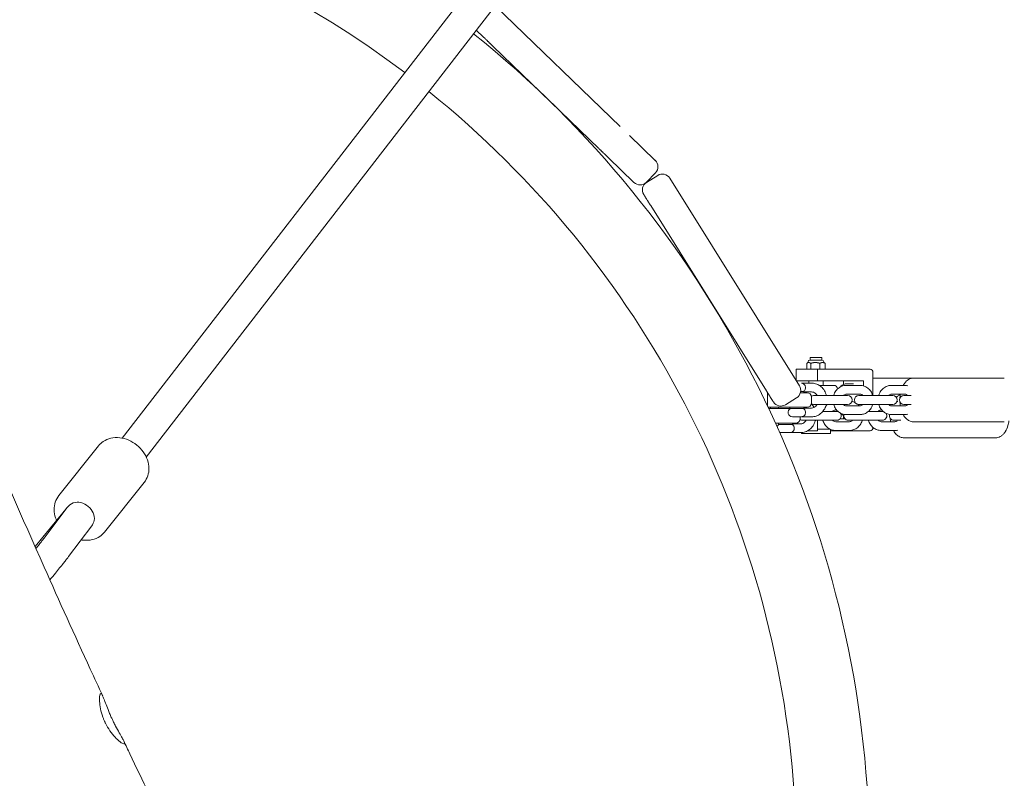
# Model space of a CAD drawing. Units: millimetres. Extents: x -10132 to 10924, y -6264 to 5679.
# Drawn here: x 144 to 817, y 56 to 575 of the extents above; entities that cross this region are included whole.
import ezdxf

# ---------------------------------------------------------------- set-up
doc = ezdxf.new("R2010")
doc.units = ezdxf.units.MM
doc.header["$LTSCALE"] = 20
doc.layers.add('2d', color=230, linetype='Continuous')

msp = doc.modelspace()

# ---------------------------------------------------------------- linework, layer by layer
at = {"layer": '2d', "lineweight": 0}
for p, q in [((213.72, 288.45), (2887.18, 3746.99)), ((230.24, 275.49), (2903.79, 3734.15)), ((554.41, 501.67), (468.91, 584.24)), ((460.96, 562.73), (455.99, 567.53)), ((539.82, 486.57), (467.43, 556.48)), ((578.4, 478.5), (560.88, 495.42)), ((563.82, 463.4), (546.3, 480.32)), ((572.3, 463.55), (578.55, 470.02)), ((572.4, 463.42), (580.04, 468.19)), ((588.3, 466.28), (676.98, 324.36)), ((563.82, 463.4), (563.82, 463.4)), ((654.41, 320.87), (575.26, 447.52)), ((684.34, 343.57), (692.34, 343.57)), ((684.34, 343.57), (684.34, 341.9)), ((692.34, 343.57), (692.34, 341.9)), ((682.04, 339.67), (682.04, 335.57)), ((682.86, 340.18), (682.28, 339.83)), ((682.98, 340.75), (682.98, 340.18)), ((692.54, 341.9), (684.13, 341.9)), ((684.74, 339.67), (684.74, 335.57)), ((691.04, 335.57), (691.04, 339.67)), ((693.69, 340.75), (693.69, 340.18)), ((693.81, 340.18), (694.39, 339.83)), ((694.63, 339.67), (694.63, 335.57)), ((725.46, 335.57), (674.7, 335.57)), ((674.7, 335.57), (674.7, 328.02)), ((689.31, 327.57), (689.31, 335.57)), ((727.27, 317.57), (727.27, 333.57)), ((720.94, 327.57), (674.98, 327.57)), ((678.73, 326.07), (685.34, 326.07)), ((678.95, 325.97), (678.95, 325.98)), ((683.34, 327.57), (683.34, 326.07)), ((690.53, 324.57), (700.34, 324.57)), ((693.34, 327.57), (693.34, 324.57)), ((707.24, 327.57), (707.24, 325.28)), ((714.09, 325.57), (708.67, 325.57)), ((718.41, 324.57), (709.15, 324.57)), ((720.94, 327.57), (720.94, 324.18)), ((729, 329.57), (817.16, 329.57)), ((749.26, 324.57), (740.01, 324.57)), ((655.2, 319.57), (655.22, 319.57)), ((655.2, 319.57), (655.2, 310.38)), ((677.84, 320.4), (679.95, 320.4)), ((679.95, 320.4), (679.95, 319.57)), ((685.34, 320.07), (679.95, 320.07)), ((681.06, 319.57), (680.99, 319.57)), ((685.2, 316.57), (685.2, 312.57)), ((709.98, 317.57), (686.72, 317.57)), ((709.15, 318.57), (718.41, 318.57)), ((740.84, 317.57), (717.58, 317.57)), ((740.01, 318.57), (749.26, 318.57)), ((753.34, 317.57), (748.44, 317.57)), ((675.08, 316.09), (667.44, 311.32)), ((686.72, 311.57), (709.98, 311.57)), ((718.41, 310.57), (709.15, 310.57)), ((717.58, 311.57), (740.84, 311.57)), ((727.27, 311.55), (727.27, 311.57)), ((749.26, 310.57), (740.01, 310.57)), ((748.44, 311.57), (753.34, 311.57)), ((655.59, 309.57), (682.2, 309.57)), ((655.99, 308.72), (667.53, 308.72)), ((657.2, 308.72), (657.2, 309.57)), ((662.78, 308.72), (662.78, 309.55)), ((662.78, 309.55), (670.45, 309.55)), ((670.45, 308.73), (670.45, 309.57)), ((679.95, 308.73), (670.45, 308.73)), ((679.95, 309.57), (679.95, 308.73)), ((679.95, 309.07), (685.34, 309.07)), ((693.02, 306.72), (702.6, 306.72)), ((701.83, 307.72), (702.46, 307.72)), ((707.24, 303.85), (707.24, 301.57)), ((709.15, 304.57), (718.41, 304.57)), ((724.1, 306.72), (733.78, 306.72)), ((733.02, 307.72), (733.32, 307.72)), ((740.01, 304.57), (749.26, 304.57)), ((660.6, 298.72), (674.53, 298.72)), ((662.78, 297.89), (662.78, 298.72)), ((672.28, 297.89), (662.78, 297.89)), ((678.2, 303.07), (672.2, 303.07)), ((672.28, 298.72), (672.28, 297.89)), ((672.28, 298.22), (677.78, 298.22)), ((674.7, 298.72), (674.7, 298.22)), ((677.53, 303.07), (677.53, 301.72)), ((685.34, 303.07), (678.73, 303.07)), ((679.24, 300.72), (702.6, 300.72)), ((689.31, 293.57), (689.31, 300.72)), ((711.19, 299.72), (701.83, 299.72)), ((708.34, 301.57), (704.69, 301.57)), ((710.43, 300.72), (733.78, 300.72)), ((742.38, 299.72), (733.02, 299.72)), ((741.61, 300.72), (746.38, 300.72)), ((817.16, 299.57), (755.44, 299.57)), ((670.53, 292.22), (664.53, 292.22)), ((677.78, 292.22), (671.09, 292.22)), ((678.35, 292.07), (678.35, 292.24)), ((678.85, 291.57), (697.83, 291.57)), ((689.31, 293.57), (682.75, 293.57)), ((689.31, 294.57), (698.11, 294.57)), ((698.33, 292.07), (698.33, 294.47)), ((725.46, 293.57), (698.33, 293.57)), ((701.06, 293.75), (701.06, 293.57)), ((701.83, 293.72), (711.19, 293.72)), ((727.27, 295.57), (727.27, 295.89)), ((733.02, 293.72), (742.38, 293.72)), ((170.38, 249.16), (197.59, 283.2)), ((810.99, 288.72), (748.61, 288.72)), ((201.62, 224.18), (228.84, 258.23)), ((175.11, 239.92), (154.15, 214.25)), ((176.11, 241.02), (160.33, 220.07)), ((192.89, 228.38), (177.1, 207.43))]:
    msp.add_line(p, q, dxfattribs=at)
for centre, radius, start, end in [((0, 0), 675, 52.91734, 93.46183), ((0, 0), 725, 315.24015, 51.21479), ((0, 0), 675, 316.67327, 51.13469), ((574.24, 474.19), 6, 316, 46), ((583.22, 463.1), 6, 32, 122), ((567.98, 467.71), 6, 226, 316), ((575.58, 458.33), 6, 122, 212), ((684.13, 340.75), 1.15, 90, 180), ((692.54, 340.75), 1.15, 0, 90), ((671.9, 321.18), 6, 302, 32), ((678.2, 323.07), 3, 26.71126, 75.64136), ((700.34, 321.57), 3, 12.95379, 90), ((678.2, 323.07), 3, 297.25632, 333.28874), ((682.2, 316.57), 3, 0, 90), ((686.72, 314.57), 3, 90, 121.50937), ((709.98, 314.57), 3, 270, 89.99996), ((717.58, 314.57), 3, 90, 270), ((740.84, 314.57), 3, 270, 89.99996), ((748.44, 314.57), 3, 90, 270), ((664.26, 316.41), 6, 212, 302), ((682.2, 312.57), 3, 270, 0), ((686.72, 314.57), 3, 238.49063, 270), ((664.53, 312.22), 3, 242.16577, 242.74368), ((672.2, 306.07), 3, 117.25632, 270), ((678.2, 306.07), 3, 270, 333.28874), ((678.2, 306.07), 3, 26.71126, 62.74368), ((702.6, 303.72), 3, 68.01597, 90), ((702.6, 303.72), 3, 270, 42.9026), ((700.34, 307.57), 3, 342.39201, 347.04621), ((710.43, 303.72), 3, 160.71301, 270), ((733.78, 303.72), 3, 78.3598, 90), ((733.78, 303.72), 3, 270, 35.21208), ((741.61, 303.72), 3, 161.75967, 270), ((664.53, 295.22), 3, 117.25632, 159.90324), ((670.53, 295.22), 3, 33.77788, 62.74368), ((674.53, 301.72), 3, 270, 360), ((679.24, 303.72), 3, 234.44309, 270), ((664.53, 295.22), 3, 248.00342, 270), ((670.53, 295.22), 3, 270, 326.22212), ((678.85, 292.07), 0.5, 180, 270), ((697.83, 292.07), 0.5, 270, 360)]:
    msp.add_arc(centre, radius, start, end, dxfattribs=at)
at = {"layer": '2d', "lineweight": 0, "extrusion": (0, 0, -1)}
for centre, major_axis, ratio, start_param, end_param in [((725.46, 333.57), (0, 2), 0.903673, 0, 1.570796), ((678.73, 323.07), (0, 3), 0.471817, -0.236164, 0), ((678.73, 323.07), (0, 3), 0.471817, 0, 0.338902), ((654.41, 320.87), (-4.77, 7.63), 0, -2.581656, -2.564021), ((678.73, 306.07), (0, -3), 0.471817, 0, 0.11959), ((678.73, 306.07), (0, -3), 0.471817, -0.338902, 0), ((671.09, 295.22), (0, -3), 0.45391, 0, 0.129714), ((671.09, 295.22), (0, -3), 0.45391, -0.35158, 0), ((184.06, 234.24), (-8.2, 6.56), 0.7825, -0.045034, 0.105752)]:
    msp.add_ellipse(centre, major_axis=major_axis, ratio=ratio, start_param=start_param, end_param=end_param, dxfattribs=at)
at = {"layer": '2d', "lineweight": 0}
for centre, major_axis, ratio, start_param, end_param in [((654.41, 320.87), (-4.77, 7.63), 0, -1.983278, -1.968883), ((725.46, 295.57), (0, -2), 0.903673, 0, 1.570796), ((184.5, 234.7), (-8.39, 6.32), 0.950933, -0.527032, 0), ((184.83, 235.15), (-8.26, 6.48), 0.835308, -1.605561, -0.510702), ((183.28, 233.33), (-8.26, 6.48), 0.835308, -0.150707, -0.01633), ((184.83, 235.15), (-8.26, 6.48), 0.835308, -2.700421, -1.605561), ((184.5, 234.7), (8.39, -6.32), 0.950933, 0, 0.424842)]:
    msp.add_ellipse(centre, major_axis=major_axis, ratio=ratio, start_param=start_param, end_param=end_param, dxfattribs=at)
for points, knots in [([(-66.92, 734.27), (-65.59, 731.22), (-64.26, 728.16), (-58.94, 715.93), (-54.97, 706.76), (-40.08, 672.28), (-29.26, 646.93), (-7.62, 595.82), (3.2, 570.06), (27.82, 511.26), (41.6, 478.2), (75.39, 397.43), (95.46, 349.73), (130.5, 268.1), (145.31, 234.09), (170.75, 176.91), (181.25, 153.67), (194.72, 124.37), (197.55, 118.25), (200.39, 112.13)], [0, 0, 0, 0, 10.000002, 10.000002, 40.000047, 40.000047, 122.687059, 122.687059, 206.529942, 206.529942, 313.98693, 313.98693, 469.279063, 469.279063, 580.558401, 580.558401, 657.058633, 657.058633, 677.296719, 677.296719, 677.296719, 677.296719]), ([(461.45, 562.25), (461.3, 562.39), (461.19, 562.51), (461.1, 562.59), (461.09, 562.6), (461.02, 562.67), (460.98, 562.71), (460.96, 562.72)], [10.464618, 10.464618, 10.464618, 10.464618, 12.099715, 12.099715, 12.208722, 12.208722, 13.712485, 13.712485, 13.712485, 13.712485]), ([(467.43, 556.48), (467.06, 556.83), (466.7, 557.18), (466.31, 557.55), (466.29, 557.58), (465.88, 557.97), (465.51, 558.33), (465.12, 558.7), (465.1, 558.73), (464.72, 559.09), (464.39, 559.41), (464.02, 559.77), (463.98, 559.81), (463.56, 560.21), (463.22, 560.55), (462.63, 561.11), (462.38, 561.36), (462.12, 561.6), (462.09, 561.63), (461.84, 561.88), (461.64, 562.07), (461.48, 562.22), (461.48, 562.22), (461.48, 562.22)], [0, 0, 0, 0, 1.635097, 1.635097, 1.744103, 1.744103, 3.3792, 3.3792, 3.488206, 3.488206, 5.014296, 5.014296, 5.232309, 5.232309, 6.976412, 6.976412, 8.502503, 8.502503, 8.720515, 8.720515, 10.355612, 10.355612, 10.363754, 10.363754, 10.363754, 10.363754]), ([(542.18, 484.29), (541.82, 484.64), (541.45, 485), (541.04, 485.39), (541.01, 485.42), (540.66, 485.76), (540.32, 486.08), (539.99, 486.41)], [10.464618, 10.464618, 10.464618, 10.464618, 12.099715, 12.099715, 12.208722, 12.208722, 13.712486, 13.712486, 13.712486, 13.712486]), ([(546.3, 480.32), (546.29, 480.32), (546.25, 480.36), (546.18, 480.43), (546.17, 480.44), (546.09, 480.52), (545.98, 480.62), (545.82, 480.77), (545.81, 480.78), (545.66, 480.93), (545.48, 481.1), (545.25, 481.32), (545.22, 481.35), (544.95, 481.62), (544.67, 481.89), (544.08, 482.46), (543.78, 482.75), (543.42, 483.1), (543.37, 483.14), (542.99, 483.51), (542.63, 483.86), (542.25, 484.22), (542.25, 484.22), (542.25, 484.23)], [0, 0, 0, 0, 1.635097, 1.635097, 1.744103, 1.744103, 3.3792, 3.3792, 3.488206, 3.488206, 5.014296, 5.014296, 5.232309, 5.232309, 6.976412, 6.976412, 8.502503, 8.502503, 8.720515, 8.720515, 10.355612, 10.355612, 10.363754, 10.363754, 10.363754, 10.363754]), ([(570.83, 454.62), (570.8, 454.66), (570.77, 454.71), (570.75, 454.75), (570.72, 454.79), (570.7, 454.83), (570.68, 454.86), (570.65, 454.9), (570.63, 454.93), (570.62, 454.96), (570.61, 454.97), (570.6, 454.98), (570.59, 455), (570.59, 455), (570.58, 455.01), (570.58, 455.02), (570.58, 455.02), (570.57, 455.03), (570.57, 455.03), (570.55, 455.06), (570.54, 455.07), (570.53, 455.09), (570.52, 455.11), (570.51, 455.12), (570.51, 455.13), (570.5, 455.14), (570.5, 455.14), (570.5, 455.15), (570.5, 455.15), (570.49, 455.15), (570.49, 455.15)], [10.612811, 10.612811, 10.612811, 10.612811, 11.061707, 11.061707, 11.061707, 11.514754, 11.514754, 11.514754, 11.973764, 11.973764, 11.973764, 12.206096, 12.206096, 12.206096, 12.323702, 12.323702, 12.323702, 12.440638, 12.440638, 12.440638, 12.904828, 12.904828, 12.904828, 13.375818, 13.375818, 13.375818, 13.855524, 13.855524, 13.855524, 14.124194, 14.124194, 14.124194, 14.124194]), ([(572.57, 451.82), (572.45, 452.03), (572.32, 452.23), (572.2, 452.42), (572.08, 452.61), (571.96, 452.8), (571.86, 452.97), (571.8, 453.06), (571.75, 453.15), (571.7, 453.23), (571.64, 453.31), (571.59, 453.39), (571.54, 453.47), (571.49, 453.55), (571.45, 453.63), (571.4, 453.7), (571.38, 453.74), (571.36, 453.77), (571.33, 453.81), (571.32, 453.83), (571.31, 453.84), (571.3, 453.86), (571.29, 453.88), (571.28, 453.9), (571.27, 453.91), (571.22, 453.98), (571.18, 454.05), (571.14, 454.11), (571.1, 454.18), (571.06, 454.24), (571.03, 454.3), (570.99, 454.36), (570.96, 454.41), (570.92, 454.47), (570.9, 454.5), (570.88, 454.54), (570.85, 454.57)], [5.488119, 5.488119, 5.488119, 5.488119, 6.333387, 6.333387, 6.333387, 7.171548, 7.171548, 7.171548, 7.592178, 7.592178, 7.592178, 8.012415, 8.012415, 8.012415, 8.433795, 8.433795, 8.433795, 8.645399, 8.645399, 8.645399, 8.751005, 8.751005, 8.751005, 8.857872, 8.857872, 8.857872, 9.292395, 9.292395, 9.292395, 9.728723, 9.728723, 9.728723, 10.16835, 10.16835, 10.16835, 10.485207, 10.485207, 10.485207, 10.485207]), ([(575.26, 447.52), (575.19, 447.64), (575.11, 447.77), (575.03, 447.89), (574.95, 448.02), (574.87, 448.14), (574.79, 448.27), (574.72, 448.39), (574.64, 448.52), (574.56, 448.64), (574.52, 448.7), (574.48, 448.77), (574.45, 448.83), (574.43, 448.86), (574.41, 448.89), (574.39, 448.92), (574.37, 448.95), (574.35, 448.98), (574.33, 449.01), (574.25, 449.14), (574.17, 449.26), (574.1, 449.39), (574.02, 449.51), (573.94, 449.63), (573.87, 449.76), (573.79, 449.88), (573.71, 450), (573.64, 450.12), (573.56, 450.24), (573.49, 450.36), (573.42, 450.48), (573.34, 450.59), (573.27, 450.71), (573.2, 450.83), (573.12, 450.94), (573.05, 451.06), (572.98, 451.17), (572.91, 451.28), (572.84, 451.39), (572.78, 451.5), (572.74, 451.55), (572.71, 451.61), (572.67, 451.66), (572.66, 451.68), (572.65, 451.69), (572.64, 451.71)], [0, 0, 0, 0, 0.490252, 0.490252, 0.490252, 0.969892, 0.969892, 0.969892, 1.440958, 1.440958, 1.440958, 1.673875, 1.673875, 1.673875, 1.7892, 1.7892, 1.7892, 1.905353, 1.905353, 1.905353, 2.371923, 2.371923, 2.371923, 2.830969, 2.830969, 2.830969, 3.284185, 3.284185, 3.284185, 3.733181, 3.733181, 3.733181, 4.177544, 4.177544, 4.177544, 4.61701, 4.61701, 4.61701, 5.05331, 5.05331, 5.05331, 5.270798, 5.270798, 5.270798, 5.336087, 5.336087, 5.336087, 5.336087]), ([(680.88, 324.41), (680.94, 324.3), (680.99, 324.18), (681.14, 323.74), (681.2, 323.41), (681.2, 322.73), (681.14, 322.39), (680.99, 321.95), (680.94, 321.83), (680.88, 321.72)], [0.4150678, 0.4150678, 0.4150678, 0.4150678, 0.4585205, 0.4585205, 0.5695705, 0.5695705, 0.6806206, 0.6806206, 0.7240732, 0.7240732, 0.7240732, 0.7240732]), ([(695.47, 317.57), (695.41, 317.84), (695.33, 318.11), (694.87, 319.55), (694.32, 320.67), (692.91, 322.64), (692.06, 323.5), (690.16, 324.86), (689.12, 325.37), (687.15, 325.94), (686.25, 326.07), (685.34, 326.07)], [4.984389, 4.984389, 4.984389, 4.984389, 5.060199, 5.060199, 5.393743, 5.393743, 5.719715, 5.719715, 6.034007, 6.034007, 6.283185, 6.283185, 6.283185, 6.283185]), ([(700.4, 317.57), (700.43, 317.67), (700.46, 317.77), (700.82, 318.89), (701.3, 319.86), (702.53, 321.58), (703.27, 322.33), (704.94, 323.52), (705.85, 323.96), (707.57, 324.45), (708.36, 324.57), (709.15, 324.57)], [5.027702, 5.027702, 5.027702, 5.027702, 5.060159, 5.060159, 5.395559, 5.395559, 5.722143, 5.722143, 6.035511, 6.035511, 6.283185, 6.283185, 6.283185, 6.283185]), ([(705.15, 323.57), (705.47, 324), (705.84, 324.39), (706.84, 325.15), (707.55, 325.48), (708.44, 325.56), (708.55, 325.57), (708.67, 325.57)], [5.7620761, 5.7620761, 5.7620761, 5.7620761, 5.969026, 5.969026, 6.2424962, 6.2424962, 6.2831853, 6.2831853, 6.2831853, 6.2831853]), ([(718.41, 324.57), (719.36, 324.57), (720.31, 324.4), (722.12, 323.77), (722.98, 323.3), (724.54, 322.09), (725.23, 321.34), (726.38, 319.64), (726.83, 318.67), (727.14, 317.63), (727.15, 317.6), (727.16, 317.57)], [6.283185, 6.283185, 6.283185, 6.283185, 6.581643, 6.581643, 6.884976, 6.884976, 7.200087, 7.200087, 7.527678, 7.527678, 7.538669, 7.538669, 7.538669, 7.538669]), ([(727.27, 329.34), (727.4, 329.38), (727.54, 329.41), (728.11, 329.52), (728.55, 329.57), (729, 329.57)], [6.1722176, 6.1722176, 6.1722176, 6.1722176, 6.1989611, 6.1989611, 6.2831853, 6.2831853, 6.2831853, 6.2831853]), ([(731.26, 317.57), (731.29, 317.67), (731.32, 317.77), (731.67, 318.89), (732.16, 319.86), (733.39, 321.58), (734.13, 322.33), (735.8, 323.52), (736.71, 323.96), (738.43, 324.45), (739.22, 324.57), (740.01, 324.57)], [5.027702, 5.027702, 5.027702, 5.027702, 5.060159, 5.060159, 5.395559, 5.395559, 5.722143, 5.722143, 6.035511, 6.035511, 6.283185, 6.283185, 6.283185, 6.283185]), ([(747.98, 324.57), (748.2, 324.95), (748.43, 325.33), (749.09, 326.28), (749.56, 326.85), (750.99, 328.18), (752.09, 328.9), (754.06, 329.46), (754.75, 329.57), (755.44, 329.57)], [5.5741998, 5.5741998, 5.5741998, 5.5741998, 5.6870792, 5.6870792, 5.867939, 5.867939, 6.1486208, 6.1486208, 6.2831853, 6.2831853, 6.2831853, 6.2831853]), ([(656.25, 317.91), (656.18, 318.02), (656.11, 318.14), (656.03, 318.26), (655.96, 318.38), (655.88, 318.51), (655.8, 318.63), (655.73, 318.75), (655.65, 318.87), (655.57, 319), (655.53, 319.06), (655.5, 319.12), (655.46, 319.18), (655.44, 319.21), (655.42, 319.25), (655.4, 319.28), (655.38, 319.31), (655.36, 319.34), (655.34, 319.37), (655.26, 319.49), (655.18, 319.62), (655.11, 319.74), (655.03, 319.87), (654.95, 319.99), (654.87, 320.11), (654.8, 320.24), (654.72, 320.36), (654.64, 320.49), (654.6, 320.56), (654.55, 320.63), (654.51, 320.7)], [10.612811, 10.612811, 10.612811, 10.612811, 11.061707, 11.061707, 11.061707, 11.514754, 11.514754, 11.514754, 11.973764, 11.973764, 11.973764, 12.206096, 12.206096, 12.206096, 12.323702, 12.323702, 12.323702, 12.440638, 12.440638, 12.440638, 12.904828, 12.904828, 12.904828, 13.375818, 13.375818, 13.375818, 13.855524, 13.855524, 13.855524, 14.124194, 14.124194, 14.124194, 14.124194]), ([(658.4, 314.47), (658.32, 314.61), (658.22, 314.75), (658.13, 314.91), (658.03, 315.07), (657.92, 315.24), (657.81, 315.41), (657.76, 315.5), (657.7, 315.59), (657.65, 315.68), (657.59, 315.77), (657.53, 315.87), (657.47, 315.96), (657.41, 316.06), (657.35, 316.16), (657.29, 316.26), (657.25, 316.31), (657.22, 316.36), (657.19, 316.41), (657.18, 316.43), (657.16, 316.46), (657.14, 316.48), (657.13, 316.51), (657.11, 316.53), (657.1, 316.56), (657.03, 316.67), (656.96, 316.77), (656.89, 316.88), (656.83, 316.99), (656.76, 317.1), (656.69, 317.22), (656.62, 317.33), (656.54, 317.44), (656.47, 317.56), (656.42, 317.64), (656.37, 317.72), (656.32, 317.81)], [5.488119, 5.488119, 5.488119, 5.488119, 6.333387, 6.333387, 6.333387, 7.171548, 7.171548, 7.171548, 7.592178, 7.592178, 7.592178, 8.012415, 8.012415, 8.012415, 8.433795, 8.433795, 8.433795, 8.645399, 8.645399, 8.645399, 8.751005, 8.751005, 8.751005, 8.857872, 8.857872, 8.857872, 9.292395, 9.292395, 9.292395, 9.728723, 9.728723, 9.728723, 10.16835, 10.16835, 10.16835, 10.485207, 10.485207, 10.485207, 10.485207]), ([(680.99, 319.57), (680.98, 319.57), (680.97, 319.57), (680.72, 319.57), (680.45, 319.57), (679.81, 319.57), (679.44, 319.57), (678.98, 319.57), (678.93, 319.57), (678.53, 319.57), (678.16, 319.57), (677.75, 319.57), (677.73, 319.57), (677.69, 319.57), (677.68, 319.57), (677.67, 319.57)], [-6.748994, -6.748994, -6.748994, -6.748994, -6.705168, -6.705168, -5.501676, -5.501676, -4.126257, -4.126257, -3.95433, -3.95433, -2.750838, -2.750838, -2.664874, -2.664874, -2.637065, -2.637065, -2.637065, -2.637065]), ([(682.2, 319.57), (682.2, 319.57), (682.16, 319.57), (682.08, 319.57), (682.08, 319.57), (681.99, 319.57), (681.87, 319.57), (681.7, 319.57), (681.69, 319.57), (681.64, 319.57), (681.47, 319.57), (681.26, 319.57), (681.06, 319.57)], [-11.003352, -11.003352, -11.003352, -11.003352, -9.627933, -9.627933, -9.54197, -9.54197, -8.252514, -8.252514, -8.166551, -8.166551, -7.908659, -6.877095, -6.877095, -6.877095, -6.877095]), ([(689.1, 317.57), (689.02, 317.72), (688.92, 317.88), (688.54, 318.46), (688.2, 318.84), (687.43, 319.46), (687.01, 319.7), (686.17, 320), (685.75, 320.07), (685.34, 320.07)], [5.258991, 5.258991, 5.258991, 5.258991, 5.358483, 5.358483, 5.657848, 5.657848, 5.980487, 5.980487, 6.283185, 6.283185, 6.283185, 6.283185]), ([(707.06, 317.57), (707.17, 317.68), (707.28, 317.79), (707.67, 318.12), (707.96, 318.29), (708.55, 318.51), (708.85, 318.57), (709.15, 318.57)], [5.5105116, 5.5105116, 5.5105116, 5.5105116, 5.6416626, 5.6416626, 5.9611745, 5.9611745, 6.2831853, 6.2831853, 6.2831853, 6.2831853]), ([(718.41, 318.57), (718.81, 318.57), (719.22, 318.47), (719.92, 318.09), (720.22, 317.86), (720.49, 317.57)], [0, 0, 0, 0, 0.4391193, 0.4391193, 0.7726737, 0.7726737, 0.7726737, 0.7726737]), ([(737.92, 317.57), (738.03, 317.68), (738.14, 317.79), (738.53, 318.12), (738.82, 318.29), (739.41, 318.51), (739.71, 318.57), (740.01, 318.57)], [5.5105116, 5.5105116, 5.5105116, 5.5105116, 5.6416626, 5.6416626, 5.9611745, 5.9611745, 6.2831853, 6.2831853, 6.2831853, 6.2831853]), ([(743.22, 316.38), (743.64, 316.8), (744.12, 317.19), (745.06, 317.79), (745.5, 318.02), (745.98, 318.21)], [5.8595132, 5.8595132, 5.8595132, 5.8595132, 6.0009811, 6.0009811, 6.105908, 6.105908, 6.105908, 6.105908]), ([(745.75, 315.91), (745.77, 316.28), (745.8, 316.66), (745.89, 317.55), (745.95, 318.06), (746.03, 318.57)], [4.8209822, 4.8209822, 4.8209822, 4.8209822, 4.9130688, 4.9130688, 5.0392117, 5.0392117, 5.0392117, 5.0392117]), ([(749.26, 318.57), (749.67, 318.57), (750.08, 318.47), (750.54, 318.22), (750.61, 318.18), (750.67, 318.14)], [0, 0, 0, 0, 0.4391193, 0.4391193, 0.5099301, 0.5099301, 0.5099301, 0.5099301]), ([(659.17, 313.23), (659.18, 313.23), (659.18, 313.23), (659.17, 313.24), (659.17, 313.24), (659.17, 313.25), (659.16, 313.26), (659.15, 313.26), (659.15, 313.28), (659.14, 313.29), (659.13, 313.3), (659.13, 313.31), (659.12, 313.32), (659.12, 313.32), (659.11, 313.33), (659.11, 313.33), (659.11, 313.34), (659.11, 313.34), (659.1, 313.35), (659.09, 313.37), (659.07, 313.4), (659.05, 313.43), (659.04, 313.45), (659.02, 313.49), (658.99, 313.52), (658.97, 313.56), (658.95, 313.59), (658.92, 313.64), (658.9, 313.68), (658.87, 313.72), (658.84, 313.77), (658.81, 313.81), (658.78, 313.86), (658.75, 313.92), (658.71, 313.97), (658.68, 314.03), (658.64, 314.08), (658.61, 314.14), (658.57, 314.2), (658.53, 314.27), (658.51, 314.3), (658.49, 314.33), (658.47, 314.37), (658.46, 314.38), (658.45, 314.39), (658.45, 314.4)], [0, 0, 0, 0, 0.490252, 0.490252, 0.490252, 0.969892, 0.969892, 0.969892, 1.440958, 1.440958, 1.440958, 1.673875, 1.673875, 1.673875, 1.7892, 1.7892, 1.7892, 1.905353, 1.905353, 1.905353, 2.371923, 2.371923, 2.371923, 2.830968, 2.830968, 2.830968, 3.284185, 3.284185, 3.284185, 3.733181, 3.733181, 3.733181, 4.177544, 4.177544, 4.177544, 4.61701, 4.61701, 4.61701, 5.05331, 5.05331, 5.05331, 5.270798, 5.270798, 5.270798, 5.336087, 5.336087, 5.336087, 5.336087]), ([(686.95, 309.44), (686.7, 309.92), (686.41, 310.38), (685.8, 311.23), (685.48, 311.61), (685.14, 311.97)], [5.2456985, 5.2456985, 5.2456985, 5.2456985, 5.3930186, 5.3930186, 5.5282798, 5.5282798, 5.5282798, 5.5282798]), ([(685.34, 309.07), (685.88, 309.07), (686.42, 309.19), (687.41, 309.65), (687.86, 309.98), (688.58, 310.73), (688.86, 311.13), (689.1, 311.57)], [3.141593, 3.141593, 3.141593, 3.141593, 3.536652, 3.536652, 3.889631, 3.889631, 4.165787, 4.165787, 4.165787, 4.165787]), ([(685.34, 303.07), (686.43, 303.07), (687.53, 303.25), (689.6, 303.98), (690.59, 304.53), (692.37, 305.93), (693.16, 306.79), (694.47, 308.76), (694.99, 309.87), (695.38, 311.21), (695.43, 311.39), (695.47, 311.57)], [3.141593, 3.141593, 3.141593, 3.141593, 3.442237, 3.442237, 3.747412, 3.747412, 4.063329, 4.063329, 4.390266, 4.390266, 4.440389, 4.440389, 4.440389, 4.440389]), ([(709.15, 304.57), (708.2, 304.57), (707.24, 304.73), (705.43, 305.36), (704.57, 305.83), (703.02, 307.05), (702.33, 307.79), (701.18, 309.5), (700.73, 310.46), (700.42, 311.5), (700.41, 311.53), (700.4, 311.57)], [3.141593, 3.141593, 3.141593, 3.141593, 3.44005, 3.44005, 3.743384, 3.743384, 4.058495, 4.058495, 4.386085, 4.386085, 4.397076, 4.397076, 4.397076, 4.397076]), ([(709.15, 310.57), (708.74, 310.57), (708.33, 310.66), (707.63, 311.04), (707.33, 311.27), (707.06, 311.57)], [3.1415927, 3.1415927, 3.1415927, 3.1415927, 3.5807119, 3.5807119, 3.9142663, 3.9142663, 3.9142663, 3.9142663]), ([(712.8, 313.57), (713.22, 313.49), (713.62, 313.38), (714.43, 313.1), (714.83, 312.92), (715.21, 312.73)], [0.16913, 0.16913, 0.16913, 0.16913, 0.3003342, 0.3003342, 0.4353854, 0.4353854, 0.4353854, 0.4353854]), ([(727.16, 311.57), (727.13, 311.47), (727.1, 311.37), (726.74, 310.24), (726.25, 309.27), (725.02, 307.55), (724.28, 306.8), (722.62, 305.62), (721.71, 305.17), (719.99, 304.68), (719.2, 304.57), (718.41, 304.57)], [8.169294, 8.169294, 8.169294, 8.169294, 8.201751, 8.201751, 8.537152, 8.537152, 8.863736, 8.863736, 9.177103, 9.177103, 9.424778, 9.424778, 9.424778, 9.424778]), ([(720.49, 311.57), (720.38, 311.45), (720.27, 311.34), (719.88, 311.01), (719.59, 310.84), (719, 310.62), (718.7, 310.57), (718.41, 310.57)], [2.368919, 2.368919, 2.368919, 2.368919, 2.50007, 2.50007, 2.8195819, 2.8195819, 3.1415927, 3.1415927, 3.1415927, 3.1415927]), ([(740.01, 304.57), (739.05, 304.57), (738.1, 304.73), (736.29, 305.36), (735.43, 305.83), (733.88, 307.05), (733.19, 307.79), (732.04, 309.5), (731.59, 310.46), (731.28, 311.5), (731.27, 311.53), (731.26, 311.57)], [3.141593, 3.141593, 3.141593, 3.141593, 3.44005, 3.44005, 3.743384, 3.743384, 4.058495, 4.058495, 4.386085, 4.386085, 4.397076, 4.397076, 4.397076, 4.397076]), ([(740.01, 310.57), (739.6, 310.57), (739.19, 310.66), (738.49, 311.04), (738.19, 311.27), (737.92, 311.57)], [3.1415927, 3.1415927, 3.1415927, 3.1415927, 3.5807119, 3.5807119, 3.9142663, 3.9142663, 3.9142663, 3.9142663]), ([(746.03, 310.57), (745.93, 311.17), (745.86, 311.78), (745.79, 312.67), (745.77, 312.95), (745.75, 313.23)], [4.3855662, 4.3855662, 4.3855662, 4.3855662, 4.5366621, 4.5366621, 4.6037958, 4.6037958, 4.6037958, 4.6037958]), ([(750.67, 310.99), (750.5, 310.88), (750.33, 310.8), (749.86, 310.62), (749.56, 310.57), (749.26, 310.57)], [2.6316625, 2.6316625, 2.6316625, 2.6316625, 2.8195819, 2.8195819, 3.1415927, 3.1415927, 3.1415927, 3.1415927]), ([(670.8, 308.72), (670.58, 308.72), (670.34, 308.72), (670.08, 308.72), (670.05, 308.72), (669.95, 308.72), (669.55, 308.72), (669.14, 308.72), (668.77, 308.72), (668.75, 308.72), (668.64, 308.72), (668.34, 308.72), (668.04, 308.72), (667.82, 308.72)], [-3.497568, -3.497568, -3.497568, -3.497568, -2.750838, -2.750838, -2.664874, -2.664874, -2.406983, -1.375419, -1.375419, -1.289455, -1.289455, -1.031564, -0.312973, -0.312973, -0.312973, -0.312973]), ([(680.88, 307.41), (680.94, 307.3), (680.99, 307.18), (681.14, 306.74), (681.2, 306.41), (681.2, 305.73), (681.14, 305.39), (680.99, 304.95), (680.94, 304.83), (680.88, 304.72)], [0.4150593, 0.4150593, 0.4150593, 0.4150593, 0.4585111, 0.4585111, 0.5695589, 0.5695589, 0.6806067, 0.6806067, 0.7240584, 0.7240584, 0.7240584, 0.7240584]), ([(699.7, 306.72), (699.81, 306.83), (699.92, 306.94), (700.32, 307.27), (700.62, 307.44), (701.23, 307.67), (701.53, 307.72), (701.83, 307.72)], [5.514873, 5.514873, 5.514873, 5.514873, 5.6445884, 5.6445884, 5.9662009, 5.9662009, 6.2831853, 6.2831853, 6.2831853, 6.2831853]), ([(707.43, 303.78), (707.32, 303.82), (707.22, 303.86), (706.57, 304.15), (706.11, 304.5), (705.5, 305.12), (705.32, 305.33), (705.15, 305.56)], [3.2915094, 3.2915094, 3.2915094, 3.2915094, 3.3309878, 3.3309878, 3.5524395, 3.5524395, 3.6627018, 3.6627018, 3.6627018, 3.6627018]), ([(730.89, 306.72), (731, 306.83), (731.11, 306.94), (731.51, 307.27), (731.81, 307.44), (732.41, 307.67), (732.72, 307.72), (733.02, 307.72)], [5.514873, 5.514873, 5.514873, 5.514873, 5.6445884, 5.6445884, 5.9662009, 5.9662009, 6.2831853, 6.2831853, 6.2831853, 6.2831853]), ([(755.44, 299.57), (754.55, 299.57), (753.66, 299.74), (751.99, 300.36), (751.23, 300.83), (749.71, 302.07), (749.04, 302.88), (748.3, 304.01), (748.14, 304.28), (747.98, 304.57)], [3.1415927, 3.1415927, 3.1415927, 3.1415927, 3.3158057, 3.3158057, 3.5092262, 3.5092262, 3.7680866, 3.7680866, 3.8505782, 3.8505782, 3.8505782, 3.8505782]), ([(673.02, 296.89), (673.16, 296.68), (673.27, 296.45), (673.46, 295.89), (673.52, 295.56), (673.52, 294.88), (673.46, 294.54), (673.27, 293.98), (673.16, 293.76), (673.02, 293.55)], [0.372814, 0.372814, 0.372814, 0.372814, 0.4585152, 0.4585152, 0.5695639, 0.5695639, 0.6806127, 0.6806127, 0.7663139, 0.7663139, 0.7663139, 0.7663139]), ([(677.78, 298.22), (678.32, 298.22), (678.86, 298.34), (679.86, 298.79), (680.32, 299.11), (681.06, 299.87), (681.36, 300.27), (681.6, 300.72)], [3.141593, 3.141593, 3.141593, 3.141593, 3.528478, 3.528478, 3.88057, 3.88057, 4.163346, 4.163346, 4.163346, 4.163346]), ([(677.78, 292.22), (678.88, 292.22), (679.98, 292.41), (682.08, 293.14), (683.07, 293.69), (684.87, 295.1), (685.66, 295.96), (686.99, 297.93), (687.5, 299.04), (687.89, 300.37), (687.94, 300.54), (687.98, 300.72)], [3.141593, 3.141593, 3.141593, 3.141593, 3.443938, 3.443938, 3.750375, 3.750375, 4.066558, 4.066558, 4.392862, 4.392862, 4.441051, 4.441051, 4.441051, 4.441051]), ([(701.83, 293.72), (700.87, 293.72), (699.91, 293.88), (698.08, 294.52), (697.22, 294.99), (695.65, 296.21), (694.95, 296.96), (693.8, 298.67), (693.35, 299.63), (693.04, 300.66), (693.03, 300.69), (693.02, 300.72)], [3.141593, 3.141593, 3.141593, 3.141593, 3.441927, 3.441927, 3.746679, 3.746679, 4.062139, 4.062139, 4.389049, 4.389049, 4.397951, 4.397951, 4.397951, 4.397951]), ([(701.83, 299.72), (701.43, 299.72), (701.02, 299.81), (700.3, 300.18), (699.99, 300.41), (699.7, 300.72)], [3.1415927, 3.1415927, 3.1415927, 3.1415927, 3.5669346, 3.5669346, 3.9099049, 3.9099049, 3.9099049, 3.9099049]), ([(720, 300.72), (719.97, 300.61), (719.94, 300.51), (719.58, 299.38), (719.09, 298.41), (717.85, 296.7), (717.1, 295.95), (715.43, 294.77), (714.51, 294.32), (712.78, 293.83), (711.99, 293.72), (711.19, 293.72)], [1.885234, 1.885234, 1.885234, 1.885234, 1.918957, 1.918957, 2.253105, 2.253105, 2.578994, 2.578994, 2.892802, 2.892802, 3.141593, 3.141593, 3.141593, 3.141593]), ([(713.32, 300.72), (713.21, 300.6), (713.1, 300.5), (712.7, 300.17), (712.4, 299.99), (711.8, 299.77), (711.49, 299.72), (711.19, 299.72)], [2.3732804, 2.3732804, 2.3732804, 2.3732804, 2.5029958, 2.5029958, 2.8246083, 2.8246083, 3.1415927, 3.1415927, 3.1415927, 3.1415927]), ([(733.02, 293.72), (732.06, 293.72), (731.1, 293.88), (729.27, 294.52), (728.4, 294.99), (726.84, 296.21), (726.14, 296.96), (724.98, 298.67), (724.53, 299.63), (724.22, 300.66), (724.22, 300.69), (724.21, 300.72)], [3.141593, 3.141593, 3.141593, 3.141593, 3.441927, 3.441927, 3.746679, 3.746679, 4.062139, 4.062139, 4.389049, 4.389049, 4.397951, 4.397951, 4.397951, 4.397951]), ([(733.02, 299.72), (732.61, 299.72), (732.2, 299.81), (731.49, 300.18), (731.17, 300.41), (730.89, 300.72)], [3.1415927, 3.1415927, 3.1415927, 3.1415927, 3.5669346, 3.5669346, 3.9099049, 3.9099049, 3.9099049, 3.9099049]), ([(739.38, 299.72), (739.29, 300.26), (739.23, 300.8), (739.16, 301.58), (739.14, 301.81), (739.13, 302.04)], [4.3831094, 4.3831094, 4.3831094, 4.3831094, 4.5190959, 4.5190959, 4.5753856, 4.5753856, 4.5753856, 4.5753856]), ([(743.83, 300.15), (743.65, 300.04), (743.47, 299.95), (742.98, 299.77), (742.68, 299.72), (742.38, 299.72)], [2.6305153, 2.6305153, 2.6305153, 2.6305153, 2.8246083, 2.8246083, 3.1415927, 3.1415927, 3.1415927, 3.1415927]), ([(820.3, 300.28), (820.16, 299.17), (819.94, 298.09), (819.22, 295.55), (818.64, 294.13), (817.41, 292.22), (816.95, 291.63), (815.97, 290.65), (815.49, 290.25), (814.09, 289.36), (813.06, 288.93), (811.62, 288.74), (811.3, 288.72), (810.99, 288.72)], [8.136522, 8.136522, 8.136522, 8.136522, 8.413568, 8.413568, 8.811456, 8.811456, 8.999115, 8.999115, 9.142574, 9.142574, 9.36354, 9.36354, 9.424778, 9.424778, 9.424778, 9.424778]), ([(748.61, 288.72), (747.75, 288.72), (746.88, 288.89), (745.26, 289.49), (744.51, 289.95), (743.04, 291.15), (742.39, 291.93), (741.65, 293.06), (741.45, 293.39), (741.28, 293.72)], [3.1415927, 3.1415927, 3.1415927, 3.1415927, 3.3089887, 3.3089887, 3.4951427, 3.4951427, 3.7463789, 3.7463789, 3.8435991, 3.8435991, 3.8435991, 3.8435991]), ([(228.84, 258.23), (229.9, 259.56), (230.72, 261.08), (231.81, 264.36), (232.06, 266.13), (232.01, 269.8), (231.65, 271.7), (230.37, 275.47), (229.4, 277.32), (226.94, 280.78), (225.43, 282.36), (222.05, 285.09), (220.17, 286.23), (216.2, 287.93), (214.12, 288.49), (209.98, 288.93), (207.92, 288.83), (204.11, 287.94), (202.34, 287.19), (199.58, 285.32), (198.5, 284.33), (197.59, 283.2)], [5.724211, 5.724211, 5.724211, 5.724211, 6.005893, 6.005893, 6.297398, 6.297398, 6.611469, 6.611469, 6.945828, 6.945828, 7.28958, 7.28958, 7.635413, 7.635413, 7.979285, 7.979285, 8.313609, 8.313609, 8.626, 8.626, 8.865803, 8.865803, 8.865803, 8.865803]), ([(170.38, 249.16), (169.32, 247.83), (168.5, 246.31), (167.41, 243.02), (167.16, 241.26), (167.21, 237.59), (167.57, 235.69), (168.38, 233.31), (168.59, 232.76), (168.83, 232.23)], [2.5826179, 2.5826179, 2.5826179, 2.5826179, 2.8643, 2.8643, 3.1558051, 3.1558051, 3.4698766, 3.4698766, 3.5648781, 3.5648781, 3.5648781, 3.5648781]), ([(185.73, 218.88), (186.22, 218.8), (186.71, 218.73), (189.24, 218.46), (191.3, 218.56), (195.11, 219.45), (196.88, 220.19), (199.64, 222.06), (200.72, 223.05), (201.62, 224.18)], [4.7572561, 4.7572561, 4.7572561, 4.7572561, 4.8376925, 4.8376925, 5.1720167, 5.1720167, 5.4844073, 5.4844073, 5.7242105, 5.7242105, 5.7242105, 5.7242105]), ([(160.33, 220.07), (160.2, 219.9), (160.06, 219.71), (159.72, 219.27), (159.53, 219.02), (159.11, 218.49), (158.89, 218.2), (158.4, 217.58), (158.14, 217.25), (157.58, 216.55), (157.29, 216.19), (156.98, 215.8)], [5.0265649, 5.0265649, 5.0265649, 5.0265649, 5.0981234, 5.0981234, 5.1696819, 5.1696819, 5.2412404, 5.2412404, 5.3127989, 5.3127989, 5.3843574, 5.3843574, 5.3843574, 5.3843574]), ([(173.38, 202.69), (171.9, 200.83), (170.1, 198.61), (166.89, 194.67), (165.61, 193.1), (164.27, 191.48)], [5.3843574, 5.3843574, 5.3843574, 5.3843574, 5.7150084, 5.7150084, 5.9125852, 5.9125852, 5.9125852, 5.9125852]), ([(177.1, 207.43), (176.93, 207.2), (176.74, 206.95), (176.33, 206.42), (176.12, 206.14), (175.65, 205.55), (175.4, 205.23), (174.88, 204.56), (174.6, 204.21), (174.01, 203.47), (173.71, 203.09), (173.38, 202.69)], [5.0265649, 5.0265649, 5.0265649, 5.0265649, 5.0981234, 5.0981234, 5.1696819, 5.1696819, 5.2412404, 5.2412404, 5.3127989, 5.3127989, 5.3843574, 5.3843574, 5.3843574, 5.3843574]), ([(201.96, 94.18), (201.85, 94.42), (201.73, 94.67), (201.5, 95.2), (201.38, 95.48), (201, 96.4), (200.75, 97.03), (199.82, 99.63), (199.3, 101.56), (198.58, 105.21), (198.38, 106.91), (198.19, 110.16), (198.27, 111.59), (198.61, 113.4), (198.86, 113.84), (199.5, 113.74), (199.88, 113.21), (200.62, 111.65), (200.92, 110.91), (201.69, 108.94), (202.16, 107.66), (202.7, 106.23)], [0.000001, 0.000001, 0.000001, 0.000001, 0.08105, 0.08105, 0.174006, 0.174006, 0.38006, 0.38006, 1.017976, 1.017976, 1.666474, 1.666474, 2.456254, 2.456254, 3.1931, 3.1931, 3.921541, 3.921541, 4.364177, 4.364177, 4.915368, 4.915368, 4.915368, 4.915368]), ([(202.7, 106.23), (203.26, 104.77), (203.87, 103.18), (204.94, 100.6), (205.33, 99.67), (205.93, 98.32), (206.12, 97.89), (206.47, 97.12), (206.63, 96.77), (206.79, 96.43)], [0.000001, 0.000001, 0.000001, 0.000001, 0.564371, 0.564371, 0.873337, 0.873337, 1.01405, 1.01405, 1.127932, 1.127932, 1.127932, 1.127932]), ([(206.79, 96.43), (206.96, 96.08), (207.12, 95.74), (207.49, 94.97), (207.7, 94.54), (208.36, 93.21), (208.82, 92.32), (210.11, 89.85), (210.95, 88.35), (211.71, 86.99)], [0.000001, 0.000001, 0.000001, 0.000001, 0.114825, 0.114825, 0.256918, 0.256918, 0.565213, 0.565213, 1.131187, 1.131187, 1.131187, 1.131187]), ([(211.71, 86.99), (212.46, 85.66), (213.15, 84.48), (214.17, 82.63), (214.54, 81.93), (215.26, 80.37), (215.42, 79.74), (215.09, 79.19), (214.59, 79.28), (212.97, 80.18), (211.82, 81.05), (209.44, 83.27), (208.27, 84.52), (205.92, 87.42), (204.77, 89.06), (203.37, 91.43), (203.04, 92.02), (202.59, 92.9), (202.45, 93.17), (202.19, 93.69), (202.08, 93.93), (201.96, 94.18)], [0.000001, 0.000001, 0.000001, 0.000001, 0.55114, 0.55114, 0.993702, 0.993702, 1.721668, 1.721668, 2.45864, 2.45864, 3.249097, 3.249097, 3.898461, 3.898461, 4.53711, 4.53711, 4.741772, 4.741772, 4.834321, 4.834321, 4.914986, 4.914986, 4.914986, 4.914986]), ([(214.76, 81.46), (216.18, 78.44), (217.61, 75.43), (223.32, 63.38), (227.63, 54.36), (240.96, 26.67), (250.04, 8.03), (269.01, -30.46), (278.91, -50.31), (300.03, -92.27), (311.27, -114.39), (335.84, -162.39), (349.19, -188.26), (380.37, -248.47), (398.23, -282.78), (440.89, -365.02), (465.65, -412.96), (490, -461.12)], [0, 0, 0, 0, 10.000006, 10.000006, 40.000154, 40.000154, 102.197282, 102.197282, 168.738994, 168.738994, 243.168854, 243.168854, 330.547271, 330.547271, 446.639667, 446.639667, 608.547519, 608.547519, 608.547519, 608.547519])]:
    msp.add_open_spline(points, degree=3, knots=knots, dxfattribs=at)
for points, weights in [([(683.39, 340.18), (682.76, 340.18), (682.04, 339.67)], [2.0108068206, 2.0108068206, 1.86643738634]), ([(684.74, 339.67), (684.02, 340.18), (683.39, 340.18)], [1.86643738637, 2.01080682065, 2.01080682065]), ([(687.89, 340.18), (686.43, 340.18), (684.74, 339.67)], [2.01080682067, 2.01080682068, 1.8664373864]), ([(691.04, 339.67), (689.35, 340.18), (687.89, 340.18)], [1.86643738633, 2.01080682061, 2.01080682062]), ([(691.04, 339.67), (692, 340.18), (692.84, 340.18)], [1.86643738619, 2.01080682041, 2.01080682041]), ([(694.63, 339.67), (693.67, 340.18), (692.84, 340.18)], [1.8664373862, 2.01080682043, 2.01080682043]), ([(694.39, 339.83), (694.51, 339.76), (694.63, 339.67)], [1.90905842613, 1.88960715822, 1.86643738621])]:
    msp.add_rational_spline(points, weights, degree=2, dxfattribs=at)
for points in [[(749.26, 324.57), (749.91, 324.57), (750.55, 324.49), (751.18, 324.35)], [(695.23, 310.72), (695.51, 311.02), (695.8, 311.3), (696.1, 311.57)], [(716.8, 311.67), (717.2, 311.33), (717.58, 310.96), (717.93, 310.57)], [(727.11, 311.41), (727.17, 311.46), (727.23, 311.51), (727.29, 311.57)], [(743.68, 313.62), (743.89, 313.59), (744.09, 313.55), (744.3, 313.5)], [(693.02, 306.72), (693.02, 306.72), (693.02, 306.72), (693.02, 306.72)], [(724.21, 306.72), (724.22, 306.76), (724.23, 306.81), (724.25, 306.85)], [(751.18, 304.79), (750.55, 304.64), (749.91, 304.57), (749.26, 304.57)], [(744.3, 293.94), (743.67, 293.79), (743.02, 293.72), (742.38, 293.72)], [(156.98, 215.8), (156.3, 214.94), (155.54, 214), (154.71, 212.98)]]:
    msp.add_open_spline(points, degree=3, dxfattribs=at)

doc.saveas('drawing.dxf')
